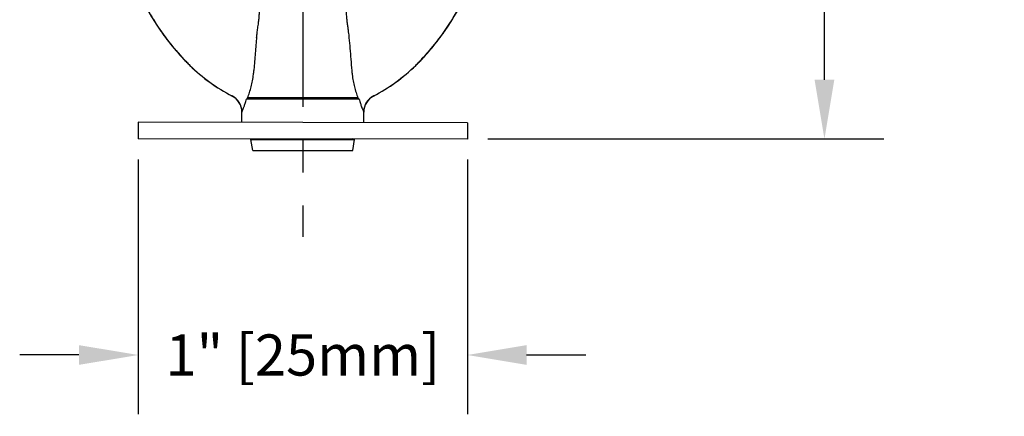
# Model space of a CAD drawing. Units: inches. Extents: x 7.68 to 16.64, y 4.75 to 8.1.
# Drawn here: x 13.65 to 16.64, y 4.75 to 5.96 of the extents above; entities that cross this region are included whole.
import ezdxf

# ---------------------------------------------------------------- set-up
doc = ezdxf.new("R2010")
doc.units = ezdxf.units.IN
doc.header["$LTSCALE"] = 0.5
doc.header["$MEASUREMENT"] = 0
doc.linetypes.add('CENTER2', pattern=[1.125, 0.75, -0.125, 0.125, -0.125])
doc.layers.add('03_AXES', color=7, linetype='Continuous')
doc.styles.get("Standard").update_dxf_attribs({"font": 'arial.ttf'})
doc.dimstyles.get("Standard").update_dxf_attribs({"dimtxt": 0.125, "dimasz": 0.18, "dimexe": 0.18, "dimexo": 0.0625, "dimgap": 0.09, "dimtad": 0, "dimtih": 1, "dimtoh": 1, "dimdec": 3, "dimzin": 0, "dimdsep": 46, "dimlunit": 4, "dimtxsty": 'Standard', "dimcen": 0.09, "dimadec": 0, "dimazin": 0, "dimtfac": 1, "dimtdec": 3, "dimtofl": 0, "dimtmove": 0, "dimatfit": 3, "dimfxl": 1, "dimfrac": 2, "dimtolj": 1, "dimtzin": 0, "dimarcsym": 0})

# ---------------------------------------------------------------- blocks, each defined once
blk = doc.blocks.new('*D2')
at = {"color": 0, "lineweight": -2, "transparency": 16777216}
for p, q in [((14.9205, 7.8532), (16.2777, 7.8532)), ((16.0977, 7.6732), (16.0977, 6.8966)), ((16.0977, 5.7782), (16.0977, 6.5548)), ((15.0755, 5.5982), (16.2777, 5.5982))]:
    blk.add_line(p, q, dxfattribs=at)
at = {"color": 0, "lineweight": 30, "transparency": 16777216}
for points in [[(16.0677, 7.6732), (16.1277, 7.6732), (16.0977, 7.8532)], [(16.0677, 5.7782), (16.1277, 5.7782), (16.0977, 5.5982)]]:
    blk.add_solid(points, dxfattribs=at)
at = {"layer": 'Defpoints', "color": 0, "lineweight": 30, "transparency": 16777216}
for p in [(14.858, 7.8532), (15.013, 5.5982), (16.0977, 5.5982)]:
    blk.add_point(p, dxfattribs=at)
at = {"color": 0, "transparency": 16777216, "insert": (16.0977, 6.7257), "char_height": 0.125, "attachment_point": 5}
blk.add_mtext('\\A1;2 1/4" [57mm]', dxfattribs=at)
blk = doc.blocks.new('*D3')
at = {"color": 0, "lineweight": -2, "transparency": 16777216}
for p, q in [((14.013, 5.5357), (14.013, 4.7614)), ((15.013, 5.5357), (15.013, 4.7614)), ((13.833, 4.9414), (13.653, 4.9414)), ((15.193, 4.9414), (15.373, 4.9414))]:
    blk.add_line(p, q, dxfattribs=at)
at = {"color": 0, "lineweight": 30, "transparency": 16777216}
for points in [[(13.833, 4.9714), (13.833, 4.9114), (14.013, 4.9414)], [(15.193, 4.9714), (15.193, 4.9114), (15.013, 4.9414)]]:
    blk.add_solid(points, dxfattribs=at)
at = {"layer": 'Defpoints', "color": 0, "lineweight": 30, "transparency": 16777216}
for p in [(14.013, 5.5982), (15.013, 5.5982), (15.013, 4.9414)]:
    blk.add_point(p, dxfattribs=at)
at = {"color": 0, "lineweight": 30, "transparency": 16777216, "insert": (14.513, 4.9414), "char_height": 0.125, "attachment_point": 5}
blk.add_mtext('\\A1;1" [25mm]', dxfattribs=at)

msp = doc.modelspace()

# ---------------------------------------------------------------- linework, layer by layer
at = {"linetype": 'CENTER2', "lineweight": 30}
msp.add_line((14.513, 8.0959), (14.513, 5.3004), dxfattribs=at)
at = {"linetype": 'Continuous'}
for p, q in [((14.0127, 5.6488), (14.0127, 5.5988)), ((15.0134, 5.6475), (15.0134, 5.5975)), ((15.0134, 5.5975), (14.0127, 5.5988)), ((14.3555, 5.5969), (14.362, 5.598)), ((14.3555, 5.5969), (14.6705, 5.5969)), ((14.3615, 5.5632), (14.3555, 5.5969)), ((14.6705, 5.5969), (14.663, 5.5982)), ((14.6646, 5.5632), (14.6705, 5.5969)), ((14.3615, 5.5632), (14.6646, 5.5632))]:
    msp.add_line(p, q, dxfattribs=at)
msp.add_line((15.0134, 5.6475), (14.0127, 5.6488))
at = {"layer": '03_AXES', "linetype": 'Continuous'}
for p, q in [((14.2983, 5.7286), (14.2984, 5.7287)), ((14.2984, 5.7287), (14.2984, 5.7288)), ((14.6842, 5.719), (14.3418, 5.719)), ((14.6806, 5.7234), (14.3455, 5.7234)), ((14.7276, 5.7288), (14.7277, 5.7287)), ((14.7277, 5.7287), (14.7277, 5.7286)), ((14.328, 5.6797), (14.3281, 5.6799)), ((14.328, 5.6482), (14.328, 5.6797)), ((14.3281, 5.6799), (14.3282, 5.6801)), ((14.6978, 5.6801), (14.6979, 5.6799)), ((14.6979, 5.6799), (14.698, 5.6797)), ((14.698, 5.6482), (14.698, 5.6797))]:
    msp.add_line(p, q, dxfattribs=at)
for centre, radius, start, end in [((14.6816, 6.3423), 0.73, 202.832, 223.7996), ((14.3445, 6.3423), 0.73, 316.2004, 337.168), ((14.6817, 6.3424), 0.73, 207.4711, 211.8152), ((14.3444, 6.3424), 0.73, 328.1787, 332.5251), ((14.3445, 6.3423), 0.7298, 328.4694, 332.3379), ((14.6806, 6.3418), 0.7287, 211.5226, 212.4941), ((14.6802, 6.3414), 0.7283, 211.8134, 212.4153), ((14.3454, 6.3417), 0.7287, 327.503, 328.4716), ((14.3459, 6.3414), 0.7282, 327.5798, 328.1805), ((14.6816, 6.3424), 0.73, 212.4169, 217.2563), ((14.6816, 6.3424), 0.7298, 212.4956, 217.077), ((14.3444, 6.3424), 0.73, 322.7386, 327.5782), ((14.3445, 6.3424), 0.7298, 322.92, 327.5014), ((14.6794, 6.3407), 0.727, 217.0751, 218.1064), ((14.6791, 6.3405), 0.7268, 217.255, 217.9546), ((14.6817, 6.3425), 0.7301, 217.9533, 223.4994), ((19.1617, 5.4503), 4.8105, 174.5658, 175.7581), ((14.3443, 6.3425), 0.7301, 316.5007, 322.0425), ((14.3467, 6.3407), 0.727, 321.8895, 322.922), ((14.3469, 6.3405), 0.7268, 322.0412, 322.7398), ((14.6817, 6.3425), 0.73, 218.1048, 223.2536), ((14.3443, 6.3425), 0.73, 316.7465, 321.8911), ((14.6833, 6.344), 0.7322, 223.256, 223.7994), ((14.6838, 6.3445), 0.7331, 223.501, 223.799), ((14.6831, 6.3438), 0.7321, 223.8012, 225.4886), ((14.6806, 6.3413), 0.7286, 223.7993, 224.3632), ((14.6802, 6.341), 0.7279, 223.7997, 224.3639), ((14.3429, 6.3438), 0.7321, 314.5114, 316.1988), ((14.3459, 6.341), 0.7279, 315.6361, 316.2003), ((14.3455, 6.3413), 0.7286, 315.6368, 316.2007), ((14.3428, 6.344), 0.7322, 316.2006, 316.7441), ((14.3422, 6.3445), 0.7331, 316.201, 316.499), ((14.6844, 6.3451), 0.734, 224.3627, 224.9255), ((14.685, 6.3457), 0.7346, 224.3637, 224.9258), ((14.6806, 6.3413), 0.7287, 224.9249, 225.4898), ((14.6802, 6.341), 0.7279, 224.9255, 225.4907), ((14.5436, 6.2023), 0.5334, 225.5134, 242.6219), ((14.5436, 6.2023), 0.5334, 225.5146, 242.6245), ((14.5437, 6.2024), 0.5333, 225.5149, 242.6261), ((14.0862, 5.8267), 0.2789, 353.3607, 355.7649), ((14.9425, 5.827), 0.2816, 184.2721, 186.7317), ((14.4824, 6.2024), 0.5333, 297.3739, 314.4851), ((14.4824, 6.2023), 0.5334, 297.3755, 314.4854), ((14.4824, 6.2023), 0.5334, 297.3781, 314.4866), ((14.3458, 6.341), 0.7279, 314.5093, 315.0745), ((14.3454, 6.3413), 0.7287, 314.5102, 315.0751), ((14.3411, 6.3457), 0.7346, 315.0742, 315.6363), ((14.3416, 6.3451), 0.734, 315.0745, 315.6373), ((14.273, 5.6797), 0.055, 360, 62.6233), ((14.2732, 5.6799), 0.055, 0.2604, 62.6571), ((14.2731, 5.6798), 0.055, 0.1369, 62.6409), ((14.4106, 5.6665), 0.0864, 138.8751, 142.6713), ((14.6154, 5.6664), 0.0866, 37.3314, 41.1202), ((14.7529, 5.6799), 0.055, 117.3429, 179.7394), ((14.753, 5.6798), 0.055, 117.3591, 179.8631), ((14.753, 5.6797), 0.055, 117.3767, 180)]:
    msp.add_arc(centre, radius, start, end, dxfattribs=at)
for points, start_tangent, end_tangent in [([(14.378, 5.9474), (14.3797, 5.961), (14.3809, 5.9751), (14.3816, 5.9896)], (0.14449, 0.989506), (0.032646, 0.999467)), ([(14.6445, 5.9896), (14.6452, 5.9751), (14.6464, 5.961), (14.6481, 5.9474)], (0.032653, -0.999467), (0.144395, -0.98952)), ([(14.3728, 5.9058), (14.3734, 5.9114), (14.374, 5.9175), (14.3748, 5.9241), (14.3757, 5.9313), (14.3768, 5.9391), (14.378, 5.9474)], (0.094964, 0.995481), (0.144528, 0.989501)), ([(14.6481, 5.9474), (14.6498, 5.9352), (14.6512, 5.9242), (14.6524, 5.9143), (14.6533, 5.9056)], (0.144434, -0.989514), (0.094939, -0.995483)), ([(14.6533, 5.9056), (14.6562, 5.8737), (14.659, 5.8406), (14.6617, 5.806)], (0.094938, -0.995483), (0.074797, -0.997199)), ([(14.3455, 5.7234), (14.3512, 5.7394), (14.3563, 5.7568), (14.3604, 5.7753), (14.3633, 5.7944)], (0.367114, 0.930176), (0.116163, 0.99323)), ([(14.6629, 5.794), (14.6658, 5.7744), (14.6698, 5.7566), (14.6748, 5.7395), (14.6806, 5.7234)], (0.117736, -0.993045), (0.367213, -0.930137)), ([(14.3282, 5.6801), (14.3289, 5.6817), (14.3301, 5.6847), (14.332, 5.6895), (14.3346, 5.6964), (14.338, 5.706), (14.3418, 5.719)], (0.39726, 0.917706), (0.261683, 0.965154)), ([(14.6842, 5.719), (14.6881, 5.7059), (14.6914, 5.6963), (14.6941, 5.6894), (14.696, 5.6847), (14.6972, 5.6817), (14.6978, 5.6801)], (0.261451, -0.965217), (0.397269, -0.917702))]:
    msp.add_spline(points, degree=3, dxfattribs=dict(at, start_tangent=start_tangent, end_tangent=end_tangent))

# ---------------------------------------------------------------- dimensions: what is measured, and where the dimension line sits
dim = msp.add_linear_dim(base=(16.0977, 5.5982), p1=(14.858, 7.8532), p2=(15.013, 5.5982), angle=90, dimstyle='Standard')
dim.commit()
dim.dimension.update_dxf_attribs({"geometry": '*D2', "text_midpoint": (16.0977, 6.7257), "dimtype": 160})
at = {"lineweight": 30}
dim = msp.add_linear_dim(base=(15.013, 4.9414), p1=(14.013, 5.5982), p2=(15.013, 5.5982), dimstyle='Standard', dxfattribs=at)
dim.commit()
dim.dimension.update_dxf_attribs({"geometry": '*D3', "text_midpoint": (14.513, 4.9414)})

doc.saveas('drawing.dxf')
